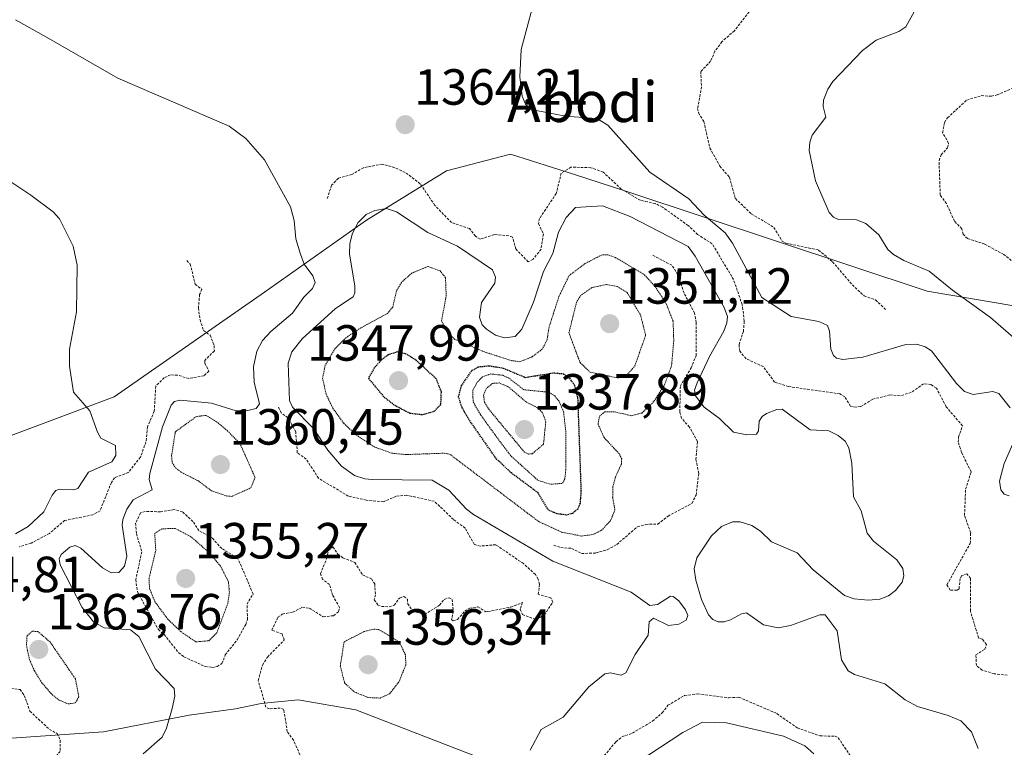
# Model space of a CAD drawing. Units: metres. Extents: x 647835 to 651285, y 4755472 to 4757860.
# Drawn here: x 648772 to 648967, y 4757118 to 4757261 of the extents above; entities that cross this region are included whole.
import ezdxf
from ezdxf.enums import TextEntityAlignment as Align

# ---------------------------------------------------------------- set-up
doc = ezdxf.new("R2010")
doc.units = ezdxf.units.M
doc.header["$MEASUREMENT"] = 0
doc.linetypes.add('TRAZOS', pattern=[0.75, 0.5, -0.25])
doc.linetypes.add('TRAZOS2', pattern=[0.375, 0.25, -0.125])
for name, color, linetype, lineweight in [('Carátula', 7, 'Continuous', 5), ('Curva de nivel auxiliar', 36, 'TRAZOS', 0), ('Curva de nivel auxiliar depresión', 39, 'TRAZOS2', 0), ('Curva de nivel maestra depresión', 36, 'TRAZOS2', 30), ('Curva de nivel normal', 36, 'Continuous', 0), ('Curva de nivel normal depresión', 36, 'TRAZOS2', 0), ('Escarpado lineal', 39, 'TRAZOS', 0), ('Municipio', 9, 'Continuous', 13), ('Municipio CxS', 142, 'Continuous', 0), ('Pastizal CxS', 92, 'Continuous', 0), ('Punto de cota en terreno', 7, 'Continuous', 0), ('Roquedo', 95, 'Continuous', 0), ('Roquedo CxS', 135, 'Continuous', 0), ('Rótulo de punto de cota en terreno', 19, 'Continuous', 0), ('Texto cartográfico', 19, 'Continuous', 0)]:
    doc.layers.add(name, color=color, linetype=linetype, lineweight=lineweight)
doc.styles.add('Arial', font='txt', dxfattribs={"height": 0.2})

# ---------------------------------------------------------------- blocks, each defined once
blk = doc.blocks.new('*U150')
at = {"layer": 'Pastizal CxS', "color": 92, "linetype": 'Continuous', "lineweight": 0}
blk.add_polyline3d([(649120.77, 4757108.27, 1355.97), (649110.02, 4757126.88, 1359.56), (649095.72, 4757148.76, 1366.81), (649080.26, 4757148.8, 1365.96), (649075.03, 4757147.9, 1364.1), (649063.31, 4757145.9, 1364.89), (649036.44, 4757143.42, 1369.29), (649028.18, 4757152.11, 1368.03), (649029.42, 4757164.1, 1368.03), (649011.36, 4757197.37, 1374.56), (648951.55, 4757207.51, 1368.91), (648892.28, 4757227.18, 1362.33), (648881.73, 4757230.57, 1361.79), (648869.34, 4757234.55, 1364.52), (648856.67, 4757231.24, 1363.72), (648840.91, 4757221.54, 1359.43), (648820.75, 4757207.34, 1366.28), (648791.13, 4757186.7, 1369.37), (648761.42, 4757175.57, 1373.43)], dxfattribs=at)
blk = doc.blocks.new('5PATER')
at = {"layer": 'Carátula', "linetype": 'Continuous', "lineweight": 5}
h = blk.add_hatch(color=250, dxfattribs=at)
edge = h.paths.add_edge_path()
edge.add_ellipse((0, 0.01), major_axis=(-1.33, -1.34), ratio=0.999422, start_angle=0, end_angle=360)

msp = doc.modelspace()

# ---------------------------------------------------------------- linework, layer by layer
at = {"layer": 'Curva de nivel auxiliar', "color": 36, "linetype": 'TRAZOS', "lineweight": 0}
for points in [[(648917.31, 4757263.79, 1367.5), (648913.49, 4757258.87, 1367.5), (648911.03, 4757256.7, 1367.5), (648909.66, 4757254.81, 1367.5), (648908.81, 4757252.86, 1367.5), (648906.87, 4757250.84, 1367.5), (648906.99, 4757247.83, 1367.5), (648906.24, 4757243.53, 1367.5), (648906.42, 4757242.66, 1367.5), (648907.48, 4757240.97, 1367.5), (648908.64, 4757235.75, 1367.5), (648910.65, 4757232.15, 1367.5), (648912.5, 4757229.98, 1367.5), (648913.69, 4757225.77, 1367.5), (648916.82, 4757222.79, 1367.5), (648921.28, 4757220.09, 1367.5), (648922.91, 4757217.39, 1367.5), (648923.66, 4757216.98, 1367.5), (648930.12, 4757215.63, 1367.5), (648932.86, 4757213.3, 1367.5), (648936.77, 4757208.78, 1367.5), (648939.11, 4757206.57, 1367.5), (648941.35, 4757205.8, 1367.5), (648943.39, 4757203.82, 1367.5)], [(648968.14, 4757213.58, 1372.5), (648966.66, 4757214.75, 1372.5), (648962.87, 4757216.8, 1372.5), (648959.47, 4757217.9, 1372.5), (648958.64, 4757218.76, 1372.5), (648958.37, 4757219.82, 1372.5), (648956.91, 4757221.31, 1372.5), (648955.35, 4757224.8, 1372.5), (648954.11, 4757226.46, 1372.5), (648953.87, 4757233.3, 1372.5), (648954.31, 4757234.39, 1372.5), (648955.54, 4757235.8, 1372.5), (648955.76, 4757236.71, 1372.5), (648954.58, 4757238.73, 1372.5), (648954.95, 4757240.8, 1372.5), (648955.56, 4757241.72, 1372.5), (648959.35, 4757245.2, 1372.5), (648962.23, 4757246.07, 1372.5), (648964.22, 4757245.96, 1372.5), (648965.33, 4757246.22, 1372.5), (648968.31, 4757247.48, 1372.5)], [(648967.35, 4757131.8, 1362.5), (648964.74, 4757132.09, 1362.5), (648962.37, 4757132.81, 1362.5), (648961.25, 4757133.69, 1362.5), (648961.14, 4757135.82, 1362.5), (648962.94, 4757136.94, 1362.5), (648963.21, 4757137.87, 1362.5), (648962.43, 4757138.9, 1362.5), (648961.68, 4757139.15, 1362.5), (648960.06, 4757144.44, 1362.5), (648960.09, 4757150.85, 1362.5), (648959.39, 4757151.82, 1362.5), (648958.39, 4757151.44, 1362.5), (648958.02, 4757150.85, 1362.5), (648957.83, 4757148.84, 1362.5), (648957.42, 4757148.55, 1362.5), (648956.1, 4757148.6, 1362.5), (648955.44, 4757149.64, 1362.5), (648960.03, 4757157.8, 1362.5), (648960.12, 4757159.88, 1362.5), (648958.91, 4757163.32, 1362.5), (648959.12, 4757168.48, 1362.5), (648960.21, 4757171.9, 1362.5), (648958.31, 4757175.74, 1362.5), (648957.66, 4757177.75, 1362.5), (648957.72, 4757178.78, 1362.5), (648958.51, 4757180.97, 1362.5), (648955.29, 4757184.73, 1362.5), (648953.36, 4757188.42, 1362.5), (648952.27, 4757189.11, 1362.5), (648950.83, 4757189.27, 1362.5), (648948.39, 4757187.54, 1362.5), (648946.19, 4757186.89, 1362.5), (648944.19, 4757187.06, 1362.5), (648940.81, 4757186.23, 1362.5), (648938.36, 4757184.75, 1362.5), (648937.51, 4757184.64, 1362.5), (648936.43, 4757184.86, 1362.5), (648935.28, 4757186.72, 1362.5), (648934.32, 4757187.27, 1362.5), (648924.17, 4757188.72, 1362.5), (648921.43, 4757189.6, 1362.5), (648919.18, 4757192.64, 1362.5), (648915.79, 4757194.21, 1362.5), (648914.54, 4757195.69, 1362.5), (648914.41, 4757197, 1362.5), (648915.26, 4757199.56, 1362.5), (648915.45, 4757201.62, 1362.5), (648915.04, 4757204.85, 1362.5), (648913.34, 4757209.79, 1362.5), (648909.12, 4757216.86, 1362.5), (648906.24, 4757218.69, 1362.5), (648904.39, 4757220.46, 1362.5), (648899.28, 4757224.09, 1362.5), (648897.87, 4757224.8, 1362.5), (648894.92, 4757225.44, 1362.5), (648891.18, 4757227.64, 1362.5), (648887.59, 4757231.01, 1362.5), (648885.18, 4757231.87, 1362.5), (648881.23, 4757231.98, 1362.5), (648879.33, 4757230.8, 1362.5), (648878.34, 4757226.79, 1362.5), (648875.01, 4757221.82, 1362.5), (648874.85, 4757220.85, 1362.5), (648875.8, 4757218.77, 1362.5), (648875.34, 4757215.79, 1362.5), (648873.76, 4757213.81, 1362.5), (648872.78, 4757213.31, 1362.5), (648870.38, 4757215.84, 1362.5), (648869.7, 4757218.14, 1362.5), (648868.97, 4757218.46, 1362.5), (648866.09, 4757218.68, 1362.5), (648863.31, 4757217.77, 1362.5), (648862.39, 4757218.39, 1362.5), (648861.21, 4757219.87, 1362.5), (648857.68, 4757221.04, 1362.5), (648854.38, 4757224.44, 1362.5), (648851.49, 4757228.71, 1362.5), (648848.52, 4757230.94, 1362.5), (648846.46, 4757231.87, 1362.5), (648844.01, 4757232.57, 1362.5), (648840.31, 4757231.87, 1362.5), (648838, 4757230.51, 1362.5), (648835.34, 4757229.79, 1362.5), (648834, 4757228.4, 1362.5), (648833.12, 4757225.71, 1362.5)], [(648877.86, 4757157.43, 1357.5), (648879.23, 4757156.97, 1357.5), (648881.37, 4757156.81, 1357.5), (648883.35, 4757155.8, 1357.5), (648886.18, 4757155.9, 1357.5), (648888.38, 4757156.53, 1357.5), (648890.28, 4757157.58, 1357.5), (648894.36, 4757161.07, 1357.5), (648896.02, 4757161.54, 1357.5), (648898.38, 4757161.59, 1357.5), (648900.4, 4757163.17, 1357.5), (648905.1, 4757165.68, 1357.5), (648905.93, 4757167.33, 1357.5), (648906.46, 4757171.63, 1357.5), (648905.9, 4757174.31, 1357.5), (648906.2, 4757177.9, 1357.5), (648904.64, 4757180.73, 1357.5), (648903.07, 4757182.47, 1357.5), (648902.72, 4757183.76, 1357.5), (648902.83, 4757188.83, 1357.5), (648904.96, 4757192.38, 1357.5), (648905.92, 4757194.81, 1357.5), (648905.96, 4757201.36, 1357.5), (648905.64, 4757203.2, 1357.5), (648903.56, 4757207.11, 1357.5), (648902.35, 4757210.8, 1357.5), (648901.17, 4757212.63, 1357.5), (648897.22, 4757214.68, 1357.5)], [(648805.45, 4757213.54, 1367.5), (648806.11, 4757212.85, 1367.5), (648807.1, 4757208.89, 1367.5), (648808.41, 4757207.9, 1367.5), (648807.97, 4757206.87, 1367.5), (648807.74, 4757204.22, 1367.5), (648808.05, 4757201.87, 1367.5), (648808.74, 4757199.78, 1367.5), (648810.04, 4757198.83, 1367.5), (648810.85, 4757196.8, 1367.5), (648810.87, 4757195.75, 1367.5), (648808.99, 4757193.86, 1367.5), (648808.98, 4757193.33, 1367.5), (648809.8, 4757191.77, 1367.5), (648808.82, 4757190.85, 1367.5), (648805.84, 4757190.3, 1367.5), (648803.66, 4757190.96, 1367.5), (648802.23, 4757191.01, 1367.5), (648800.97, 4757190.45, 1367.5), (648799.3, 4757188.8, 1367.5), (648799.02, 4757183.86, 1367.5), (648797.69, 4757180.77, 1367.5), (648797.37, 4757177.79, 1367.5), (648796.27, 4757174.79, 1367.5), (648793.89, 4757171.78, 1367.5), (648791.17, 4757170.73, 1367.5), (648790.55, 4757169.81, 1367.5), (648788.31, 4757164.23, 1367.5), (648786.92, 4757163.43, 1367.5), (648781.32, 4757162.31, 1367.5), (648778.34, 4757159.77, 1367.5), (648774.72, 4757157.84, 1367.5), (648772.36, 4757157.13, 1367.5)], [(648828.06, 4757115.44, 1362.5), (648826.49, 4757118.98, 1362.5), (648825.26, 4757120.68, 1362.5), (648824.57, 4757125.04, 1362.5), (648823.87, 4757125.32, 1362.5), (648821.74, 4757125.17, 1362.5), (648821.03, 4757125.48, 1362.5), (648819.55, 4757130.71, 1362.5), (648820.35, 4757133.8, 1362.5), (648821.34, 4757135.38, 1362.5), (648824.68, 4757138.76, 1362.5), (648824.24, 4757139.93, 1362.5), (648822.22, 4757140.69, 1362.5), (648823.43, 4757143.23, 1362.5), (648824.28, 4757143.85, 1362.5), (648826.35, 4757144.22, 1362.5), (648828.24, 4757145.21, 1362.5), (648829.63, 4757145.02, 1362.5), (648832.37, 4757143.3, 1362.5), (648834.37, 4757143.54, 1362.5), (648835.34, 4757144.33, 1362.5), (648835.59, 4757145.14, 1362.5), (648834.2, 4757147.6, 1362.5), (648833.59, 4757149.68, 1362.5), (648832.24, 4757150.69, 1362.5), (648831.79, 4757151.82, 1362.5), (648833.08, 4757154.88, 1362.5), (648833.39, 4757156.38, 1362.5), (648834.26, 4757157.09, 1362.5), (648835.24, 4757155.7, 1362.5), (648836.25, 4757154.93, 1362.5), (648838.6, 4757154.03, 1362.5), (648840.11, 4757151.6, 1362.5), (648841.9, 4757150.8, 1362.5), (648842.51, 4757149.82, 1362.5), (648842.69, 4757147.65, 1362.5), (648842.44, 4757146.69, 1362.5), (648843.15, 4757145.63, 1362.5), (648843.88, 4757145.37, 1362.5), (648845.36, 4757145.28, 1362.5), (648846.36, 4757145.59, 1362.5), (648847.39, 4757147.02, 1362.5), (648848.28, 4757147.34, 1362.5), (648848.96, 4757146.81, 1362.5), (648849.02, 4757145.9, 1362.5), (648849.97, 4757144.47, 1362.5), (648852.35, 4757143.78, 1362.5), (648855.29, 4757145.62, 1362.5), (648856.21, 4757146.75, 1362.5), (648857.19, 4757147.07, 1362.5), (648857.82, 4757146.74, 1362.5), (648858.04, 4757144.42, 1362.5), (648857.68, 4757142.77, 1362.5), (648857.97, 4757142.51, 1362.5), (648858.88, 4757142.79, 1362.5), (648860.28, 4757144.41, 1362.5), (648861.28, 4757145.04, 1362.5), (648862.88, 4757145.27, 1362.5), (648864.38, 4757144.33, 1362.5), (648864.85, 4757144.35, 1362.5), (648869.36, 4757145.24, 1362.5), (648871.67, 4757146.11, 1362.5), (648871.24, 4757144.82, 1362.5), (648871.68, 4757143.77, 1362.5), (648874.38, 4757142.75, 1362.5), (648875.98, 4757143.7, 1362.5), (648877.64, 4757146.17, 1362.5), (648877.27, 4757147.07, 1362.5), (648874.79, 4757147.77, 1362.5), (648875.04, 4757149.72, 1362.5), (648874.79, 4757150.75, 1362.5), (648874.22, 4757151.66, 1362.5), (648871.89, 4757153.8, 1362.5), (648866.41, 4757157.52, 1362.5), (648863.33, 4757157.26, 1362.5), (648862.16, 4757157.61, 1362.5), (648860.35, 4757160.8, 1362.5), (648858.06, 4757162.51, 1362.5), (648854.28, 4757166.1, 1362.5), (648848.83, 4757167.29, 1362.5), (648846.69, 4757167.07, 1362.5), (648844.23, 4757165.98, 1362.5), (648840.85, 4757166.32, 1362.5), (648837.31, 4757167.13, 1362.5), (648831.42, 4757170.63, 1362.5), (648828.99, 4757174.43, 1362.5), (648827.24, 4757175.67, 1362.5), (648826.92, 4757179.78, 1362.5), (648825.4, 4757182.57, 1362.5), (648824.06, 4757183.52, 1362.5), (648823.49, 4757184.67, 1362.5)], [(648810.38, 4757133.34, 1362.5), (648811.43, 4757133.49, 1362.5), (648812.38, 4757134.09, 1362.5), (648813.02, 4757135.79, 1362.5), (648815.38, 4757138.8, 1362.5), (648817.07, 4757141.83, 1362.5), (648817.4, 4757142.78, 1362.5), (648817.32, 4757145.81, 1362.5), (648818.5, 4757147.79, 1362.5), (648817.69, 4757149.79, 1362.5), (648815.47, 4757154.91, 1362.5), (648812.32, 4757156.77, 1362.5), (648810.42, 4757158.87, 1362.5), (648807.84, 4757160.31, 1362.5), (648806.64, 4757162.1, 1362.5), (648804.59, 4757164.01, 1362.5), (648802.94, 4757164.45, 1362.5), (648800.24, 4757164.02, 1362.5), (648797.22, 4757164.11, 1362.5), (648796.29, 4757163.79, 1362.5), (648795.34, 4757161.79, 1362.5), (648795.51, 4757159.68, 1362.5), (648796.55, 4757156.13, 1362.5), (648795.36, 4757150.63, 1362.5), (648795.7, 4757148.22, 1362.5), (648799.82, 4757140.79, 1362.5), (648800.98, 4757139.82, 1362.5), (648803.81, 4757136.25, 1362.5), (648804.88, 4757135.41, 1362.5), (648809.02, 4757133.55, 1362.5), (648810.38, 4757133.34, 1362.5)], [(648767.79, 4757129.79, 1367.5), (648772.52, 4757128.96, 1367.5), (648773.37, 4757127.83, 1367.5), (648774.47, 4757124.7, 1367.5), (648778.32, 4757121.13, 1367.5), (648779.84, 4757120.31, 1367.5), (648780.45, 4757118.97, 1367.5), (648780.44, 4757116.79, 1367.5), (648778.75, 4757114.79, 1367.5), (648778.11, 4757112.93, 1367.5), (648777.85, 4757107.79, 1367.5), (648777.44, 4757105.77, 1367.5), (648776.93, 4757104.78, 1367.5), (648775.08, 4757102.79, 1367.5), (648775.61, 4757100.72, 1367.5), (648775.35, 4757100.33, 1367.5), (648774.21, 4757100.68, 1367.5), (648773.8, 4757101.2, 1367.5), (648771.07, 4757101.7, 1367.5)], [(648887.34, 4757115.37, 1357.5), (648890.12, 4757118.68, 1357.5), (648891.31, 4757119.66, 1357.5), (648893.36, 4757120.36, 1357.5), (648897.34, 4757122.77, 1357.5), (648899.26, 4757124.38, 1357.5), (648900.36, 4757125.87, 1357.5), (648903.67, 4757127.81, 1357.5), (648906.27, 4757128.12, 1357.5), (648912.38, 4757127.35, 1357.5), (648914.39, 4757127.46, 1357.5), (648921.85, 4757124.24, 1357.5), (648925.91, 4757121.43, 1357.5), (648930.4, 4757119.82, 1357.5), (648933.36, 4757119.81, 1357.5), (648933.98, 4757119.46, 1357.5), (648937.82, 4757113.78, 1357.5)]]:
    msp.add_polyline3d(points, dxfattribs=at)
at = {"layer": 'Curva de nivel auxiliar depresión', "color": 39, "linetype": 'TRAZOS2', "lineweight": 0}
for points in [[(648890.41, 4757190.42, 1352.5), (648892.09, 4757190.73, 1352.5), (648893.85, 4757192.79, 1352.5), (648895.98, 4757198.83, 1352.5), (648894.97, 4757202.83, 1352.5), (648892.32, 4757207.23, 1352.5), (648890.38, 4757208.43, 1352.5), (648888.23, 4757208.83, 1352.5), (648885.35, 4757208.22, 1352.5), (648883.2, 4757206.71, 1352.5), (648882.34, 4757205.35, 1352.5), (648880.84, 4757199.3, 1352.5), (648883.04, 4757193.46, 1352.5), (648885.01, 4757191.55, 1352.5), (648890.41, 4757190.42, 1352.5)], [(648814.29, 4757167.05, 1362.5), (648818.07, 4757168.74, 1362.5), (648818.9, 4757170.79, 1362.5), (648815.97, 4757177.4, 1362.5), (648813.51, 4757179.95, 1362.5), (648811.32, 4757181.78, 1362.5), (648809.23, 4757183.03, 1362.5), (648807.34, 4757182.82, 1362.5), (648803.17, 4757179.8, 1362.5), (648802.43, 4757175.03, 1362.5), (648802.55, 4757173.71, 1362.5), (648803.23, 4757172.69, 1362.5), (648804.35, 4757171.8, 1362.5), (648807.72, 4757170.11, 1362.5), (648810.31, 4757168.16, 1362.5), (648813.3, 4757167.15, 1362.5), (648814.29, 4757167.05, 1362.5)]]:
    msp.add_polyline3d(points, dxfattribs=at)
at = {"layer": 'Curva de nivel maestra depresión', "color": 36, "linetype": 'TRAZOS2', "lineweight": 30}
for points in [[(648852, 4757183.19, 1350), (648854.36, 4757183.9, 1350), (648855.58, 4757185.25, 1350), (648855.67, 4757187.7, 1350), (648854.66, 4757190.24, 1350), (648850.66, 4757193.92, 1350), (648848.57, 4757195.18, 1350), (648847.02, 4757195.54, 1350), (648845.27, 4757195.02, 1350), (648843.71, 4757193.85, 1350), (648842.44, 4757192.4, 1350), (648841.26, 4757190.36, 1350), (648844.38, 4757186.62, 1350), (648846.57, 4757184.98, 1350), (648849.4, 4757183.48, 1350), (648852, 4757183.19, 1350)], [(648882.56, 4757186.4, 1350), (648883.22, 4757168.11, 1350), (648883.04, 4757165.74, 1350), (648882.58, 4757164.57, 1350), (648881.54, 4757163.7, 1350), (648880.33, 4757163.38, 1350), (648878.53, 4757163.62, 1350), (648876.79, 4757164.36, 1350), (648874.75, 4757167.76, 1350), (648869.43, 4757171.71, 1350), (648866.49, 4757174.5, 1350), (648861.13, 4757182.19, 1350), (648859.69, 4757184.7, 1350), (648859.08, 4757186.69, 1350), (648859.6, 4757188.82, 1350), (648861.73, 4757191.92, 1350), (648862.91, 4757192.6, 1350), (648865.1, 4757192.82, 1350), (648867.89, 4757192.35, 1350), (648872.22, 4757190.53, 1350), (648877.79, 4757191.41, 1350), (648879.78, 4757191.25, 1350), (648880.93, 4757190.36, 1350), (648881.91, 4757189.01, 1350), (648882.56, 4757186.4, 1350)]]:
    msp.add_polyline3d(points, dxfattribs=at)
at = {"layer": 'Curva de nivel normal', "color": 36, "linetype": 'Continuous', "lineweight": 0}
for points in [[(648874.8, 4757267.7, 1365), (648871.43, 4757255.2, 1365), (648871.14, 4757249.77, 1365), (648871.64, 4757246, 1365), (648872.25, 4757244.36, 1365), (648872.96, 4757243.66, 1365), (648874.06, 4757243.24, 1365), (648880.18, 4757242.01, 1365), (648885.33, 4757241.65, 1365), (648887, 4757241.17, 1365), (648888.54, 4757240.25, 1365), (648896.82, 4757230.98, 1365), (648904.49, 4757225.76, 1365), (648907.54, 4757222.53, 1365), (648911.68, 4757219.05, 1365), (648913.1, 4757216.98, 1365), (648918.89, 4757206.28, 1365), (648924.7, 4757202.53, 1365), (648930.15, 4757201.51, 1365), (648931.85, 4757200.75, 1365), (648932.27, 4757199.62, 1365), (648932.53, 4757196.06, 1365), (648933.05, 4757194.84, 1365), (648933.65, 4757194.28, 1365), (648934.86, 4757194.07, 1365), (648938.82, 4757194.48, 1365), (648947.32, 4757197.01, 1365), (648949.47, 4757197.09, 1365), (648951.14, 4757196.56, 1365), (648952.37, 4757195.76, 1365), (648957.32, 4757189.31, 1365), (648958.93, 4757187.74, 1365), (648960.63, 4757187.15, 1365), (648964.48, 4757187.77, 1365), (648965.68, 4757187.35, 1365), (648967.9, 4757184.55, 1365)], [(648972.63, 4757194.84, 1370), (648964.01, 4757202.35, 1370), (648956.53, 4757207.71, 1370), (648951.91, 4757211.48, 1370), (648946.9, 4757213.54, 1370), (648944.88, 4757214.75, 1370), (648943.8, 4757215.77, 1370), (648941.98, 4757218.61, 1370), (648939.4, 4757220.88, 1370), (648937.59, 4757221.58, 1370), (648934.06, 4757221.64, 1370), (648933.07, 4757222.12, 1370), (648932.2, 4757223.06, 1370), (648929.47, 4757229.28, 1370), (648928.28, 4757235.29, 1370), (648928.38, 4757236.92, 1370), (648928.86, 4757238.31, 1370), (648931.56, 4757241.83, 1370), (648931.03, 4757243.93, 1370), (648931.09, 4757245.2, 1370), (648931.94, 4757247.32, 1370), (648932.95, 4757248.83, 1370), (648938.78, 4757254.97, 1370), (648941.47, 4757256.98, 1370), (648945.94, 4757258.75, 1370), (648947.35, 4757259.66, 1370), (648950.29, 4757265.01, 1370)], [(648771.61, 4757261.03, 1365), (648777.76, 4757257.63, 1365), (648791.85, 4757249.53, 1365), (648813.78, 4757240.05, 1365), (648817.1, 4757237.61, 1365), (648820.75, 4757233.42, 1365), (648825.93, 4757224.13, 1365), (648826.59, 4757221.45, 1365), (648826.98, 4757217.83, 1365), (648827.84, 4757214.81, 1365), (648828.61, 4757212.82, 1365), (648830.3, 4757210.52, 1365), (648830.75, 4757209.24, 1365), (648830.27, 4757208.08, 1365), (648828.54, 4757206.31, 1365), (648826.29, 4757203.2, 1365), (648822.03, 4757199.58, 1365), (648820.39, 4757197.78, 1365), (648819.24, 4757195.68, 1365), (648818.6, 4757192.61, 1365), (648818.74, 4757189.57, 1365), (648819.75, 4757185.33, 1365), (648819.12, 4757184.37, 1365), (648817.16, 4757183.95, 1365), (648815.2, 4757183.96, 1365), (648810.32, 4757185.41, 1365), (648804.12, 4757186.01, 1365), (648803.01, 4757185.74, 1365), (648802.36, 4757185.02, 1365), (648800.64, 4757180.79, 1365), (648798.13, 4757171.57, 1365), (648798.01, 4757170.38, 1365), (648798.6, 4757168.34, 1365), (648794.82, 4757166.36, 1365), (648793.58, 4757164.57, 1365), (648792.8, 4757162.52, 1365), (648792.71, 4757161.4, 1365), (648793.61, 4757155.3, 1365), (648793.16, 4757153.27, 1365), (648792.05, 4757152.08, 1365), (648790.5, 4757152, 1365), (648788.79, 4757153, 1365), (648784.53, 4757156.82, 1365), (648783.42, 4757157.38, 1365), (648782.35, 4757157.05, 1365), (648780.64, 4757155.57, 1365), (648780.26, 4757154.76, 1365), (648780.43, 4757153.54, 1365), (648784.82, 4757145.16, 1365), (648787.03, 4757142.35, 1365), (648789.15, 4757141.12, 1365), (648794.3, 4757140.75, 1365), (648795.96, 4757139.46, 1365), (648799.25, 4757133.01, 1365), (648802.91, 4757129.19, 1365), (648803.08, 4757127.68, 1365), (648802.55, 4757125.22, 1365), (648801.41, 4757121.35, 1365), (648800.55, 4757119.59, 1365), (648796.82, 4757116.33, 1365)], [(648762.57, 4757234.48, 1370), (648774.69, 4757226.46, 1370), (648779.06, 4757223.15, 1370), (648780.33, 4757221.81, 1370), (648783.04, 4757216.42, 1370), (648783.81, 4757212.64, 1370), (648783.65, 4757203.44, 1370), (648782.3, 4757196.06, 1370), (648782.29, 4757192.76, 1370), (648783.06, 4757187.59, 1370), (648786.32, 4757183.94, 1370), (648787.81, 4757179.7, 1370), (648788.49, 4757178.55, 1370), (648791.34, 4757177.1, 1370), (648791.44, 4757175.09, 1370), (648790.61, 4757173.89, 1370), (648786.04, 4757171.81, 1370), (648783.9, 4757168.6, 1370), (648783.11, 4757168.35, 1370), (648780.33, 4757168.48, 1370), (648779.59, 4757168.2, 1370), (648778.86, 4757167.33, 1370), (648777.19, 4757163.99, 1370), (648774.11, 4757161.14, 1370), (648771.64, 4757159.68, 1370)], [(648873.18, 4757117.02, 1360), (648875.37, 4757121.11, 1360), (648879.72, 4757123.51, 1360), (648884.78, 4757129.48, 1360), (648887.91, 4757132.07, 1360), (648888.95, 4757132.28, 1360), (648891.15, 4757131.84, 1360), (648892.09, 4757132.24, 1360), (648893.89, 4757135.89, 1360), (648896.5, 4757139.71, 1360), (648896.67, 4757142.31, 1360), (648897.5, 4757143.07, 1360), (648900.49, 4757141.62, 1360), (648902.55, 4757141.89, 1360), (648903.98, 4757142.67, 1360), (648904.31, 4757143.56, 1360), (648903.87, 4757144.69, 1360), (648902.54, 4757146.46, 1360), (648901.41, 4757147.31, 1360), (648900.88, 4757147.38, 1360), (648898.35, 4757145.76, 1360), (648896.79, 4757145.57, 1360), (648893.09, 4757148.19, 1360), (648877.69, 4757154.28, 1360), (648862, 4757163.52, 1360), (648860.63, 4757164.57, 1360), (648857.14, 4757168.26, 1360), (648853.87, 4757170.26, 1360), (648842.03, 4757170.38, 1360), (648840.57, 4757170.51, 1360), (648838.55, 4757171.18, 1360), (648835.94, 4757173.03, 1360), (648833.28, 4757176.17, 1360), (648830.45, 4757180.45, 1360), (648826.26, 4757184.63, 1360), (648825.7, 4757185.95, 1360), (648825.42, 4757193.35, 1360), (648826.16, 4757195.58, 1360), (648828.18, 4757198.13, 1360), (648834.77, 4757204.1, 1360), (648838.25, 4757206.42, 1360), (648838.59, 4757207.21, 1360), (648838.59, 4757208.52, 1360), (648837.52, 4757214.91, 1360), (648837.63, 4757216.93, 1360), (648838.15, 4757218.95, 1360), (648839.28, 4757221.04, 1360), (648840.86, 4757222.61, 1360), (648842.57, 4757223.46, 1360), (648844.86, 4757223.84, 1360), (648846.84, 4757223.14, 1360), (648853.03, 4757219.09, 1360), (648858.83, 4757216.39, 1360), (648865.75, 4757211.75, 1360), (648866.32, 4757210.29, 1360), (648866.24, 4757209.07, 1360), (648863.59, 4757205.31, 1360), (648863.21, 4757202.39, 1360), (648863.75, 4757200.88, 1360), (648864.57, 4757200.03, 1360), (648866.38, 4757198.88, 1360), (648868.12, 4757198.32, 1360), (648870.2, 4757198.59, 1360), (648871.57, 4757200.04, 1360), (648873.84, 4757205.36, 1360), (648875.84, 4757211.38, 1360), (648877.67, 4757214.96, 1360), (648878.81, 4757219.14, 1360), (648880.32, 4757222.03, 1360), (648882.13, 4757223.99, 1360), (648887.45, 4757224.35, 1360), (648892.92, 4757222.27, 1360), (648904.38, 4757216.36, 1360), (648905.78, 4757214.45, 1360), (648911.46, 4757204.33, 1360), (648912.12, 4757202.55, 1360), (648912.02, 4757201.27, 1360), (648911.4, 4757199.61, 1360), (648908.57, 4757194.61, 1360), (648906.12, 4757189.44, 1360), (648905.65, 4757187.98, 1360), (648905.8, 4757186.9, 1360), (648907.52, 4757184.68, 1360), (648910.57, 4757182.41, 1360), (648913.34, 4757179.73, 1360), (648915.97, 4757179.21, 1360), (648917.84, 4757179.32, 1360), (648918.22, 4757179.96, 1360), (648918.4, 4757181.9, 1360), (648918.95, 4757182.83, 1360), (648919.81, 4757183.43, 1360), (648921.86, 4757184.21, 1360), (648922.91, 4757184.25, 1360), (648928.44, 4757180.15, 1360), (648932.1, 4757179.97, 1360), (648933.96, 4757179.07, 1360), (648935.38, 4757177.93, 1360), (648936.06, 4757176.62, 1360), (648936.67, 4757173.59, 1360), (648937.01, 4757166.95, 1360), (648938.52, 4757164.19, 1360), (648939.71, 4757159.78, 1360), (648940.95, 4757158.26, 1360), (648945.57, 4757154.53, 1360), (648946.76, 4757152.84, 1360), (648946.92, 4757151.42, 1360), (648946.59, 4757150.16, 1360), (648945.29, 4757148.49, 1360), (648943.92, 4757147.44, 1360), (648942.22, 4757146.8, 1360), (648939.86, 4757146.6, 1360), (648937.13, 4757146.84, 1360), (648935.19, 4757147.49, 1360), (648929.01, 4757152.61, 1360), (648925.91, 4757155.94, 1360), (648920.82, 4757158.07, 1360), (648918.64, 4757160.2, 1360), (648916.93, 4757161.31, 1360), (648914.65, 4757162.03, 1360), (648913.14, 4757162.02, 1360), (648910.96, 4757161.14, 1360), (648908.97, 4757159.26, 1360), (648906.08, 4757154.94, 1360), (648905.57, 4757152.8, 1360), (648905.88, 4757150.53, 1360), (648906.98, 4757146.7, 1360), (648908.38, 4757143.7, 1360), (648909.26, 4757142.81, 1360), (648910.31, 4757142.33, 1360), (648911.49, 4757142.3, 1360), (648912.72, 4757142.69, 1360), (648914.88, 4757143.93, 1360), (648915.88, 4757144.11, 1360), (648919.24, 4757141.71, 1360), (648922.13, 4757141.16, 1360), (648924.58, 4757141.61, 1360), (648930.38, 4757143.71, 1360), (648931.39, 4757143.69, 1360), (648933.74, 4757140.54, 1360), (648934.66, 4757134.85, 1360), (648935.96, 4757132.67, 1360), (648937.19, 4757131.97, 1360), (648943.2, 4757130.08, 1360), (648947.21, 4757126.98, 1360), (648949.63, 4757125.65, 1360), (648955.69, 4757123.87, 1360), (648958.18, 4757122.79, 1360), (648960.25, 4757120.61, 1360), (648961.6, 4757117.38, 1360)], [(648969.35, 4757179.53, 1365), (648966.75, 4757173.57, 1365), (648965.82, 4757170.05, 1365), (648966.05, 4757168.32, 1365), (648966.75, 4757167.51, 1365), (648967.71, 4757167.14, 1365)], [(648929.18, 4757116.32, 1355), (648927.42, 4757117.88, 1355), (648923.16, 4757119.78, 1355), (648911.96, 4757122.42, 1355), (648907.18, 4757122.55, 1355), (648903.3, 4757120.51, 1355), (648892.02, 4757113.09, 1355)]]:
    msp.add_polyline3d(points, dxfattribs=at)
at = {"layer": 'Curva de nivel normal depresión', "color": 36, "linetype": 'TRAZOS2', "lineweight": 0}
for points in [[(648883.34, 4757159.23, 1355), (648885.58, 4757159.54, 1355), (648887.25, 4757160.35, 1355), (648889.04, 4757162.24, 1355), (648889.91, 4757164.36, 1355), (648889.47, 4757166.86, 1355), (648889.53, 4757168.99, 1355), (648890, 4757170.83, 1355), (648891.21, 4757173.47, 1355), (648891.25, 4757174.45, 1355), (648890.74, 4757175.49, 1355), (648887.78, 4757178.64, 1355), (648886.58, 4757181.32, 1355), (648886.88, 4757182.88, 1355), (648887.94, 4757183.74, 1355), (648889.87, 4757183.72, 1355), (648893.21, 4757182.97, 1355), (648895.23, 4757183.5, 1355), (648897.42, 4757185.54, 1355), (648899.71, 4757189.04, 1355), (648901.11, 4757192.92, 1355), (648901.53, 4757197.75, 1355), (648901.4, 4757201.6, 1355), (648900.03, 4757205.05, 1355), (648897.92, 4757208.35, 1355), (648895.68, 4757210.83, 1355), (648890, 4757214.16, 1355), (648888.55, 4757214.69, 1355), (648887.3, 4757214.65, 1355), (648884, 4757212.95, 1355), (648880.88, 4757210.59, 1355), (648878.87, 4757206.48, 1355), (648876.92, 4757200.41, 1355), (648876.53, 4757197.9, 1355), (648875.58, 4757196.1, 1355), (648873.53, 4757194.55, 1355), (648871.14, 4757193.62, 1355), (648869.55, 4757193.82, 1355), (648864.28, 4757195.51, 1355), (648858.32, 4757198.02, 1355), (648856.98, 4757199.3, 1355), (648855.71, 4757201.68, 1355), (648856.62, 4757206.55, 1355), (648856.49, 4757210.17, 1355), (648855.4, 4757211.54, 1355), (648853.02, 4757212.39, 1355), (648849.87, 4757211.1, 1355), (648847.77, 4757209.25, 1355), (648846.82, 4757207.56, 1355), (648846.06, 4757204.37, 1355), (648845.03, 4757203.13, 1355), (648839.76, 4757200.28, 1355), (648836.9, 4757198.38, 1355), (648834.71, 4757196.23, 1355), (648832.75, 4757192.92, 1355), (648832.23, 4757190.36, 1355), (648832.93, 4757187.19, 1355), (648834.25, 4757184.46, 1355), (648836.4, 4757181.47, 1355), (648838.86, 4757179.18, 1355), (648842.45, 4757176.8, 1355), (648845.87, 4757175.58, 1355), (648848.64, 4757175.31, 1355), (648856.24, 4757175.57, 1355), (648857.38, 4757175.34, 1355), (648874.88, 4757162.09, 1355), (648879.39, 4757160.02, 1355), (648883.34, 4757159.23, 1355)], [(648877.35, 4757169.45, 1345), (648879.6, 4757169.64, 1345), (648880.03, 4757170.51, 1345), (648880.21, 4757172.16, 1345), (648880.23, 4757179.78, 1345), (648879.79, 4757183.7, 1345), (648878.89, 4757185.81, 1345), (648878.03, 4757186.87, 1345), (648876.8, 4757187.61, 1345), (648871.96, 4757188.08, 1345), (648869, 4757190.37, 1345), (648867.79, 4757190.93, 1345), (648865.4, 4757191.2, 1345), (648863.77, 4757190.62, 1345), (648862.75, 4757189.56, 1345), (648861.86, 4757187.96, 1345), (648861.93, 4757185.71, 1345), (648863.41, 4757183.13, 1345), (648867.61, 4757177.36, 1345), (648869.46, 4757174.97, 1345), (648874.79, 4757170.17, 1345), (648877.35, 4757169.45, 1345)], [(648872.87, 4757175.4, 1340), (648873.62, 4757175.48, 1340), (648875.83, 4757177.36, 1340), (648876.27, 4757181.78, 1340), (648875.59, 4757183.63, 1340), (648874.63, 4757184.53, 1340), (648872.37, 4757185.7, 1340), (648868.88, 4757188.67, 1340), (648867.05, 4757189.43, 1340), (648865.76, 4757189.34, 1340), (648864.55, 4757188.37, 1340), (648864, 4757187.03, 1340), (648864.18, 4757185.65, 1340), (648864.99, 4757184.29, 1340), (648872.01, 4757175.84, 1340), (648872.87, 4757175.4, 1340)], [(648807.22, 4757138.36, 1360), (648809.79, 4757138.59, 1360), (648811.35, 4757140.15, 1360), (648813.52, 4757145.88, 1360), (648813.85, 4757148.18, 1360), (648813.65, 4757150.22, 1360), (648812.1, 4757153.3, 1360), (648809.8, 4757156.03, 1360), (648806.26, 4757159.1, 1360), (648803.16, 4757160.75, 1360), (648800.53, 4757160.66, 1360), (648799.11, 4757159.78, 1360), (648799.31, 4757156.4, 1360), (648797.99, 4757150.9, 1360), (648798.07, 4757148.96, 1360), (648799.12, 4757146.32, 1360), (648801.64, 4757142.9, 1360), (648804.26, 4757140.4, 1360), (648807.22, 4757138.36, 1360)], [(648782.02, 4757126.13, 1365), (648783.46, 4757126.37, 1365), (648784.13, 4757127.55, 1365), (648783.45, 4757131.09, 1365), (648778.44, 4757138.36, 1365), (648776.08, 4757140.39, 1365), (648774.98, 4757140.5, 1365), (648773.91, 4757139.55, 1365), (648773.79, 4757137.68, 1365), (648774.38, 4757134.93, 1365), (648775.36, 4757132.66, 1365), (648776.78, 4757130.38, 1365), (648778.61, 4757128.23, 1365), (648780.14, 4757126.94, 1365), (648782.02, 4757126.13, 1365)], [(648843.59, 4757127.3, 1360), (648845.49, 4757128.17, 1360), (648847.3, 4757130.51, 1360), (648848.66, 4757133.86, 1360), (648848.59, 4757135.79, 1360), (648847.57, 4757137.95, 1360), (648846.77, 4757138.74, 1360), (648843.31, 4757140.79, 1360), (648842.39, 4757140.9, 1360), (648840.43, 4757140.41, 1360), (648836.46, 4757138.36, 1360), (648835.73, 4757133.61, 1360), (648836.57, 4757130.3, 1360), (648838.48, 4757128.5, 1360), (648841.26, 4757127.39, 1360), (648843.59, 4757127.3, 1360)]]:
    msp.add_polyline3d(points, dxfattribs=at)
at = {"layer": 'Escarpado lineal', "color": 39, "linetype": 'TRAZOS', "lineweight": 0}
msp.add_polyline3d([(648915.84, 4757211.87, 1364.68), (648916.82, 4757210.81, 1364.68)], dxfattribs=at)
at = {"layer": 'Municipio', "color": 9, "linetype": 'Continuous', "lineweight": 13}
msp.add_polyline3d([(648770.86, 4757119.4, 1368.55), (648788.99, 4757120.66, 1365.94), (648805.92, 4757123.93, 1364.39), (648815.03, 4757125.19, 1363.21), (648820.08, 4757126.22, 1362.44), (648827.43, 4757126.94, 1361.53), (648838.79, 4757124.96, 1361.08), (648866.51, 4757114.29, 1360.69), (648903.71, 4757092.35, 1344.85), (648904.59, 4757091.83, 1344.99), (648937.32, 4757074.94, 1354.37), (648950.16, 4757069.71, 1352.48), (648960.27, 4757066.93, 1349.82), (648973.92, 4757064.9, 1345.73), (648995.47, 4757066.38, 1339.2), (649029.95, 4757073.44, 1340.23), (649130.62, 4757035.8, 1344.42), (649385.65, 4756940.46, 1348.64)], dxfattribs=at)
msp.add_polyline3d([(648770.86, 4757119.4, 1368.55), (648788.99, 4757120.66, 1365.94), (648805.92, 4757123.93, 1364.39), (648815.03, 4757125.19, 1363.21), (648820.08, 4757126.22, 1362.44), (648827.43, 4757126.94, 1361.53), (648838.79, 4757124.96, 1361.08), (648866.51, 4757114.29, 1360.69), (648903.71, 4757092.35, 1344.85), (648904.59, 4757091.83, 1344.99), (648937.32, 4757074.94, 1354.37), (648950.16, 4757069.71, 1352.48), (648960.27, 4757066.93, 1349.82), (648973.92, 4757064.9, 1345.73), (648995.47, 4757066.38, 1339.2), (649029.95, 4757073.44, 1340.23), (649130.62, 4757035.8, 1344.42), (649385.65, 4756940.46, 1348.64)], dxfattribs=at)
at = {"layer": 'Municipio CxS', "color": 142, "linetype": 'Continuous', "lineweight": 0}
for points in [[(648770.86, 4757119.4, 1368.55), (648788.99, 4757120.66, 1365.94), (648805.92, 4757123.93, 1364.39), (648815.03, 4757125.19, 1363.21), (648820.08, 4757126.22, 1362.44), (648827.43, 4757126.94, 1361.53), (648838.79, 4757124.96, 1361.08), (648866.51, 4757114.29, 1360.69), (648903.71, 4757092.35, 1344.85), (648904.59, 4757091.83, 1344.99), (648937.32, 4757074.94, 1354.37), (648950.16, 4757069.71, 1352.48), (648960.27, 4757066.93, 1349.82), (648973.92, 4757064.9, 1345.73), (648995.47, 4757066.38, 1339.2), (649029.95, 4757073.44, 1340.23), (649130.62, 4757035.8, 1344.42), (649385.65, 4756940.46, 1348.64)], [(649385.65, 4756940.46, 1348.64), (649130.62, 4757035.8, 1344.42), (649029.95, 4757073.44, 1340.23), (648995.47, 4757066.38, 1339.2), (648973.92, 4757064.9, 1345.73), (648960.27, 4757066.93, 1349.82), (648950.16, 4757069.71, 1352.48), (648937.32, 4757074.94, 1354.37), (648904.59, 4757091.83, 1344.99), (648903.71, 4757092.35, 1344.85), (648866.51, 4757114.29, 1360.69), (648838.79, 4757124.96, 1361.08), (648827.43, 4757126.94, 1361.53), (648820.08, 4757126.22, 1362.44), (648815.03, 4757125.19, 1363.21), (648805.92, 4757123.93, 1364.39), (648788.99, 4757120.66, 1365.94), (648770.86, 4757119.4, 1368.55)]]:
    msp.add_polyline3d(points, dxfattribs=at)
at = {"layer": 'Pastizal CxS', "color": 92, "linetype": 'Continuous', "lineweight": 0}
msp.add_polyline3d([(649120.77, 4757108.27, 1355.97), (649110.02, 4757126.88, 1359.56), (649095.72, 4757148.76, 1366.81), (649080.26, 4757148.8, 1365.96), (649075.03, 4757147.9, 1364.1), (649063.31, 4757145.9, 1364.89), (649036.44, 4757143.42, 1369.29), (649028.18, 4757152.11, 1368.03), (649029.42, 4757164.1, 1368.03), (649011.36, 4757197.37, 1374.56), (648951.55, 4757207.51, 1368.91), (648892.28, 4757227.18, 1362.33), (648881.73, 4757230.57, 1361.79), (648869.34, 4757234.55, 1364.52), (648856.67, 4757231.24, 1363.72), (648840.91, 4757221.54, 1359.43), (648820.75, 4757207.34, 1366.28), (648791.13, 4757186.7, 1369.37), (648761.42, 4757175.57, 1373.43)], dxfattribs=at)
at = {"layer": 'Roquedo', "color": 95, "linetype": 'Continuous', "lineweight": 0}
msp.add_polyline3d([(649120.77, 4757108.27, 1355.97), (649110.02, 4757126.88, 1359.56), (649095.72, 4757148.76, 1366.81), (649080.26, 4757148.8, 1365.96), (649075.03, 4757147.9, 1364.1), (649063.31, 4757145.9, 1364.89), (649036.44, 4757143.42, 1369.29), (649028.18, 4757152.11, 1368.03), (649029.42, 4757164.1, 1368.03), (649011.36, 4757197.37, 1374.56), (648951.55, 4757207.51, 1368.91), (648892.28, 4757227.18, 1362.33), (648881.73, 4757230.57, 1361.79), (648869.34, 4757234.55, 1364.52), (648856.67, 4757231.24, 1363.72), (648840.91, 4757221.54, 1359.43), (648820.75, 4757207.34, 1366.28), (648791.13, 4757186.7, 1369.37), (648761.42, 4757175.57, 1373.43)], dxfattribs=at)
at = {"layer": 'Roquedo CxS', "color": 135, "linetype": 'Continuous', "lineweight": 0}
msp.add_polyline3d([(648761.42, 4757175.57, 1373.43), (648791.13, 4757186.7, 1369.37), (648820.75, 4757207.34, 1366.28), (648840.91, 4757221.54, 1359.43), (648856.67, 4757231.24, 1363.72), (648869.34, 4757234.55, 1364.52), (648881.73, 4757230.57, 1361.79), (648892.28, 4757227.18, 1362.33), (648951.55, 4757207.51, 1368.91), (649011.36, 4757197.37, 1374.56), (649029.42, 4757164.1, 1368.03), (649028.18, 4757152.11, 1368.03), (649036.44, 4757143.42, 1369.29), (649063.31, 4757145.9, 1364.89), (649075.03, 4757147.9, 1364.1), (649080.26, 4757148.8, 1365.96), (649095.72, 4757148.76, 1366.81), (649110.02, 4757126.88, 1359.56), (649120.77, 4757108.27, 1355.97)], dxfattribs=at)

# ---------------------------------------------------------------- block references
at = {"layer": 'Pastizal CxS', "color": 92, "linetype": 'Continuous', "lineweight": 0}
msp.add_blockref('*U150', (0, 0), dxfattribs=at)
at = {"layer": 'Punto de cota en terreno', "linetype": 'Continuous', "lineweight": 0}
for p in [(648848.54, 4757240.34, 1364.21), (648888.88, 4757201.11, 1351.12), (648847.22, 4757189.87, 1347.99), (648872.06, 4757180.23, 1337.89), (648812.06, 4757173.32, 1360.45), (648805.22, 4757150.87, 1355.27), (648776.22, 4757136.87, 1363.76), (648841.22, 4757133.87, 1356.34)]:
    msp.add_blockref('5PATER', p, dxfattribs=at)

# ---------------------------------------------------------------- texts
at = {"layer": 'Rótulo de punto de cota en terreno', "color": 19, "linetype": 'Continuous', "lineweight": 0, "style": 'Arial'}
for s, p in [('1364,21', (648850.3, 4757242.1)), ('1351,12', (648890.64, 4757202.87)), ('1347,99', (648829.19, 4757191.63)), ('1337,89', (648873.82, 4757181.99)), ('1360,45', (648813.82, 4757175.08)), ('1355,27', (648806.98, 4757152.63)), ('1364,81', (648751.23, 4757145.99)), ('1363,76', (648777.98, 4757138.63)), ('1356,34', (648842.98, 4757135.63))]:
    msp.add_text(s, height=7, dxfattribs=at).set_placement(p, align=Align.BOTTOM_LEFT)
at = {"layer": 'Texto cartográfico', "color": 19, "linetype": 'Continuous', "lineweight": 0, "style": 'Arial'}
msp.add_text('Abodi', height=8, dxfattribs=at).set_placement((648883.51, 4757244.87), align=Align.MIDDLE_CENTER)

doc.saveas('drawing.dxf')
